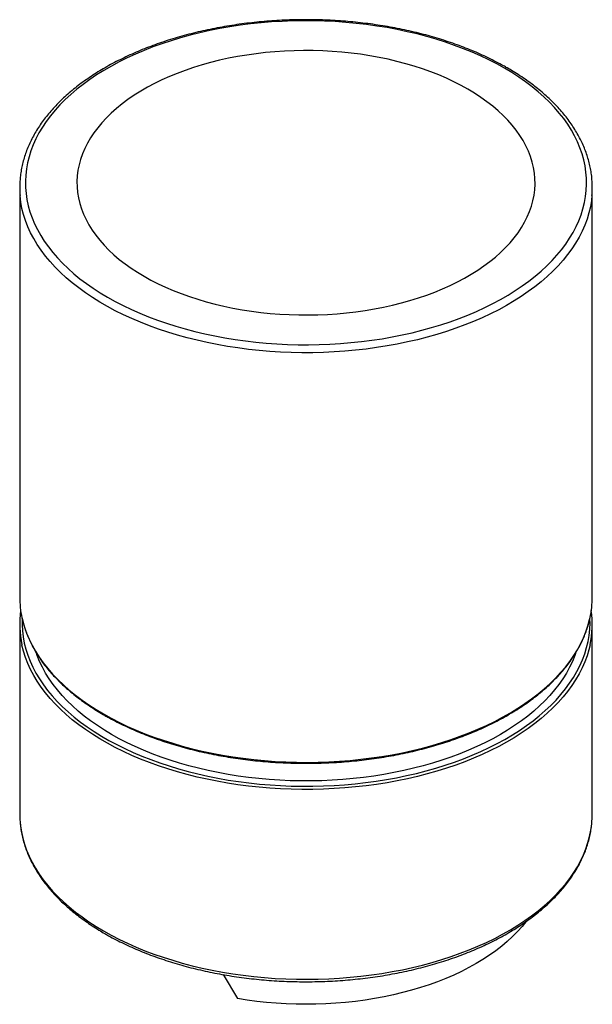
# Model space of a CAD drawing. Units: millimetres. Extents: x 27 to 227, y 21 to 198.
# Drawn here: x 144 to 177, y 118 to 175 of the extents above; entities that cross this region are included whole.
import ezdxf

# ---------------------------------------------------------------- set-up
doc = ezdxf.new("R2010")
doc.units = ezdxf.units.MM

msp = doc.modelspace()

# ---------------------------------------------------------------- linework, layer by layer
at = {"color": 7, "linetype": 'Continuous', "lineweight": 25}
for p, q in [((143.977, 165.714), (143.977, 141.871)), ((177.31, 141.871), (177.31, 165.714)), ((143.977, 140.292), (143.977, 129.242)), ((177.31, 129.242), (177.31, 140.292)), ((155.826, 119.894), (156.652, 118.501))]:
    msp.add_line(p, q, dxfattribs=at)
at = {"color": 7, "linetype": 'Continuous', "lineweight": 25, "flags": 128}
for points in [[(172.193, 172.654), (171.747, 172.901), (171.286, 173.139), (170.81, 173.366), (170.319, 173.583), (169.814, 173.789), (169.296, 173.984), (168.765, 174.167), (168.223, 174.338), (167.67, 174.498), (167.107, 174.645), (166.535, 174.78), (165.954, 174.903), (165.366, 175.013), (164.771, 175.109), (164.17, 175.193), (163.564, 175.263), (162.954, 175.32), (162.34, 175.364), (161.724, 175.395), (161.107, 175.411), (160.489, 175.415), (159.871, 175.405), (159.254, 175.381), (158.639, 175.344), (158.027, 175.294), (157.419, 175.23), (156.815, 175.153), (156.217, 175.062), (155.625, 174.959), (155.041, 174.843), (154.464, 174.715), (153.897, 174.573), (153.339, 174.42), (152.791, 174.254), (152.255, 174.077), (151.73, 173.888), (151.219, 173.687), (150.721, 173.476), (150.237, 173.254), (149.768, 173.021), (149.315, 172.779), (148.877, 172.526), (148.457, 172.265), (148.054, 171.994), (147.67, 171.714), (147.303, 171.427), (146.956, 171.132), (146.629, 170.829), (146.321, 170.519), (146.034, 170.203), (145.769, 169.881), (145.524, 169.553), (145.301, 169.22), (145.1, 168.883), (144.921, 168.541), (144.765, 168.196), (144.631, 167.848), (144.521, 167.497), (144.433, 167.143), (144.369, 166.788), (144.328, 166.432), (144.311, 166.075), (144.317, 165.719), (144.346, 165.362), (144.398, 165.007), (144.474, 164.652), (144.573, 164.3), (144.695, 163.95), (144.84, 163.603), (145.008, 163.26), (145.198, 162.92), (145.41, 162.585), (145.644, 162.255), (145.899, 161.93), (146.175, 161.61), (146.473, 161.298), (146.79, 160.991), (147.127, 160.692), (147.484, 160.401), (147.86, 160.117), (148.254, 159.842), (148.665, 159.576), (149.094, 159.319), (149.539, 159.071), (150, 158.834), (150.477, 158.606), (150.968, 158.39), (151.473, 158.184), (151.991, 157.989), (152.521, 157.806), (153.063, 157.634), (153.616, 157.474), (154.179, 157.327), (154.752, 157.192), (155.332, 157.07), (155.92, 156.96), (156.516, 156.863), (157.117, 156.78), (157.723, 156.709), (158.333, 156.652), (158.946, 156.608), (159.562, 156.578), (160.18, 156.561), (160.798, 156.558), (161.416, 156.568), (162.033, 156.591), (162.647, 156.628), (163.259, 156.679), (163.868, 156.743), (164.471, 156.82), (165.069, 156.91), (165.661, 157.013), (166.246, 157.129), (166.822, 157.258), (167.39, 157.399), (167.948, 157.553), (168.496, 157.718), (169.032, 157.896), (169.556, 158.085), (170.068, 158.285), (170.566, 158.497), (171.05, 158.719), (171.519, 158.951), (171.972, 159.194), (172.409, 159.446), (172.829, 159.708), (173.232, 159.979), (173.617, 160.258), (173.983, 160.546), (174.33, 160.841), (174.658, 161.144), (174.965, 161.453), (175.252, 161.769), (175.518, 162.091), (175.763, 162.419), (175.986, 162.752), (176.187, 163.09), (176.366, 163.431), (176.522, 163.776), (176.655, 164.125), (176.766, 164.476), (176.853, 164.829), (176.917, 165.184), (176.958, 165.54), (176.976, 165.897), (176.97, 166.254), (176.941, 166.61), (176.888, 166.966), (176.812, 167.32), (176.713, 167.672), (176.591, 168.022), (176.446, 168.369), (176.279, 168.713), (176.089, 169.052), (175.877, 169.388), (175.643, 169.718), (175.388, 170.043), (175.111, 170.362), (174.814, 170.675), (174.497, 170.981), (174.159, 171.28), (173.803, 171.572), (173.427, 171.855), (173.033, 172.13), (172.621, 172.397), (172.193, 172.654)], [(151.215, 160.544), (151.618, 160.32), (152.037, 160.107), (152.471, 159.904), (152.92, 159.712), (153.381, 159.531), (153.856, 159.361), (154.343, 159.203), (154.84, 159.056), (155.348, 158.922), (155.865, 158.8), (156.391, 158.691), (156.923, 158.595), (157.463, 158.511), (158.008, 158.441), (158.558, 158.384), (159.111, 158.34), (159.667, 158.31), (160.224, 158.293), (160.783, 158.29), (161.341, 158.3), (161.898, 158.323), (162.453, 158.36), (163.004, 158.411), (163.552, 158.474), (164.094, 158.551), (164.631, 158.641), (165.16, 158.744), (165.681, 158.86), (166.194, 158.988), (166.697, 159.128), (167.189, 159.28), (167.669, 159.444), (168.138, 159.62), (168.593, 159.807), (169.034, 160.004), (169.461, 160.213), (169.872, 160.431), (170.267, 160.659), (170.645, 160.896), (171.005, 161.142), (171.348, 161.397), (171.671, 161.66), (171.975, 161.93), (172.259, 162.208), (172.523, 162.492), (172.766, 162.782), (172.988, 163.078), (173.188, 163.379), (173.367, 163.684), (173.522, 163.994), (173.656, 164.307), (173.766, 164.623), (173.853, 164.942), (173.917, 165.262), (173.958, 165.583), (173.976, 165.906), (173.97, 166.228), (173.941, 166.55), (173.888, 166.871), (173.812, 167.19), (173.714, 167.508), (173.592, 167.822), (173.447, 168.134), (173.28, 168.441), (173.091, 168.745), (172.88, 169.043), (172.648, 169.336), (172.394, 169.624), (172.12, 169.904), (171.826, 170.178), (171.512, 170.445), (171.179, 170.704), (170.827, 170.954), (170.458, 171.196), (170.071, 171.429), (169.668, 171.652), (169.249, 171.865), (168.815, 172.068), (168.367, 172.26), (167.905, 172.442), (167.431, 172.612), (166.944, 172.77), (166.446, 172.916), (165.939, 173.05), (165.422, 173.172), (164.896, 173.281), (164.363, 173.378), (163.824, 173.461), (163.279, 173.532), (162.729, 173.589), (162.176, 173.632), (161.62, 173.663), (161.062, 173.68), (160.504, 173.683), (159.945, 173.673), (159.389, 173.649), (158.834, 173.612), (158.282, 173.562), (157.735, 173.498), (157.192, 173.421), (156.656, 173.331), (156.127, 173.228), (155.605, 173.113), (155.093, 172.985), (154.59, 172.844), (154.098, 172.692), (153.617, 172.528), (153.149, 172.352), (152.694, 172.166), (152.252, 171.968), (151.826, 171.76), (151.415, 171.542), (151.02, 171.314), (150.642, 171.076), (150.281, 170.83), (149.939, 170.576), (149.616, 170.313), (149.311, 170.042), (149.027, 169.765), (148.763, 169.481), (148.52, 169.19), (148.298, 168.895), (148.098, 168.594), (147.92, 168.288), (147.764, 167.978), (147.631, 167.665), (147.521, 167.349), (147.433, 167.031), (147.369, 166.711), (147.328, 166.389), (147.311, 166.067), (147.317, 165.744), (147.346, 165.423), (147.398, 165.102), (147.474, 164.782), (147.573, 164.465), (147.695, 164.15), (147.839, 163.839), (148.006, 163.531), (148.196, 163.228), (148.407, 162.929), (148.639, 162.636), (148.893, 162.349), (149.167, 162.068), (149.461, 161.794), (149.775, 161.527), (150.108, 161.269), (150.459, 161.018), (150.829, 160.776), (151.215, 160.544)], [(176.334, 138.594), (176.289, 138.469), (176.15, 138.125), (175.987, 137.784), (175.802, 137.446), (175.595, 137.113), (175.366, 136.785), (175.115, 136.462), (174.843, 136.145), (174.551, 135.834), (174.237, 135.53), (173.904, 135.233), (173.551, 134.944), (173.18, 134.662), (172.79, 134.389), (172.382, 134.125), (171.957, 133.87), (171.515, 133.625), (171.058, 133.389), (170.585, 133.164), (170.097, 132.95), (169.596, 132.746), (169.082, 132.554), (168.555, 132.373), (168.016, 132.204), (167.467, 132.047), (166.908, 131.902), (166.339, 131.77), (165.762, 131.65), (165.178, 131.543), (164.587, 131.45), (163.99, 131.369), (163.388, 131.302), (162.782, 131.248), (162.173, 131.207), (161.562, 131.18), (160.95, 131.166), (160.337, 131.166), (159.724, 131.18), (159.113, 131.207), (158.504, 131.248), (157.898, 131.302), (157.297, 131.369), (156.7, 131.45), (156.109, 131.543), (155.524, 131.65), (154.948, 131.77), (154.379, 131.902), (153.82, 132.047), (153.27, 132.204), (152.732, 132.373), (152.205, 132.554), (151.691, 132.746), (151.189, 132.95), (150.702, 133.164), (150.229, 133.389), (149.771, 133.625), (149.33, 133.87), (148.905, 134.125), (148.497, 134.389), (148.107, 134.662), (147.735, 134.944), (147.383, 135.233), (147.049, 135.53), (146.736, 135.834), (146.443, 136.145), (146.171, 136.462), (145.921, 136.785), (145.691, 137.113), (145.484, 137.446), (145.299, 137.784), (145.137, 138.125), (144.997, 138.469), (144.951, 138.599)], [(143.977, 129.242), (143.986, 128.925), (143.997, 128.771)], [(177.29, 128.776), (177.305, 129.016), (177.31, 129.242)], [(173.431, 122.958), (173.22, 122.698), (172.955, 122.401), (172.67, 122.11), (172.363, 121.827), (172.037, 121.551), (171.691, 121.284), (171.326, 121.024), (170.943, 120.774), (170.543, 120.533), (170.125, 120.302), (169.692, 120.081), (169.243, 119.87), (168.779, 119.671), (168.301, 119.482), (167.81, 119.305), (167.307, 119.14), (166.793, 118.987), (166.268, 118.847), (165.734, 118.719), (165.191, 118.604), (164.64, 118.502), (164.082, 118.413), (163.518, 118.338), (162.95, 118.276), (162.377, 118.228), (161.802, 118.194), (161.225, 118.173), (160.646, 118.166), (160.068, 118.173), (159.49, 118.193), (158.915, 118.228), (158.342, 118.276), (157.774, 118.337), (157.21, 118.413), (156.652, 118.501)]]:
    msp.add_lwpolyline(points, dxfattribs=at)
at = {"color": 8, "linetype": 'Continuous', "lineweight": 25, "flags": 128}
for points in [[(177.29, 165.242), (177.257, 164.946), (177.195, 164.585), (177.11, 164.227), (177.001, 163.87), (176.869, 163.516), (176.715, 163.166), (176.537, 162.818), (176.337, 162.475), (176.115, 162.137), (175.871, 161.803), (175.606, 161.476), (175.319, 161.154), (175.011, 160.838), (174.683, 160.53), (174.336, 160.228), (173.969, 159.935), (173.583, 159.65), (173.178, 159.373), (172.756, 159.105), (172.317, 158.847), (171.861, 158.598), (171.39, 158.36), (170.903, 158.132), (170.402, 157.914), (169.887, 157.708), (169.358, 157.513), (168.818, 157.329), (168.266, 157.158), (167.703, 156.998), (167.13, 156.851), (166.548, 156.717), (165.957, 156.595), (165.359, 156.486), (164.755, 156.39), (164.144, 156.307), (163.529, 156.238), (162.909, 156.182), (162.287, 156.14), (161.662, 156.111), (161.035, 156.095), (160.408, 156.094), (159.781, 156.105), (159.156, 156.131), (158.533, 156.17), (157.912, 156.223), (157.296, 156.289), (156.684, 156.368), (156.078, 156.461), (155.478, 156.566), (154.886, 156.685), (154.301, 156.816), (153.726, 156.96), (153.161, 157.117), (152.606, 157.285), (152.062, 157.466), (151.531, 157.658), (151.012, 157.862), (150.508, 158.076), (150.017, 158.302), (149.542, 158.538), (149.082, 158.784), (148.639, 159.04), (148.212, 159.305), (147.803, 159.58), (147.413, 159.863), (147.041, 160.154), (146.688, 160.454), (146.355, 160.76), (146.043, 161.074), (145.751, 161.394), (145.48, 161.721), (145.23, 162.053), (145.003, 162.39), (144.797, 162.732), (144.614, 163.078), (144.454, 163.428), (144.316, 163.782), (144.202, 164.137), (144.111, 164.496), (144.043, 164.855), (143.999, 165.217), (143.996, 165.246)], [(144.109, 140.662), (144.153, 140.473), (144.256, 140.116), (144.382, 139.762), (144.531, 139.41), (144.703, 139.062), (144.897, 138.718), (145.114, 138.378), (145.352, 138.043), (145.613, 137.714), (145.894, 137.391), (146.197, 137.073), (146.519, 136.763), (146.862, 136.46), (147.224, 136.165), (147.606, 135.877), (148.006, 135.598), (148.423, 135.328), (148.858, 135.068)], [(144.115, 140.629), (144.115, 140.626), (144.112, 140.267), (144.132, 139.908), (144.176, 139.55), (144.243, 139.193), (144.333, 138.837), (144.447, 138.484), (144.583, 138.134), (144.742, 137.787), (144.924, 137.443), (145.128, 137.104), (145.354, 136.77), (145.601, 136.44), (145.87, 136.116), (146.16, 135.799), (146.47, 135.487), (146.8, 135.183), (147.15, 134.886), (147.519, 134.597), (147.906, 134.316), (148.312, 134.044), (148.735, 133.78), (149.174, 133.527), (149.631, 133.282), (150.102, 133.048), (150.589, 132.825), (151.09, 132.612), (151.604, 132.41), (152.131, 132.219), (152.67, 132.04), (153.221, 131.873), (153.782, 131.718), (154.352, 131.575), (154.932, 131.444), (155.519, 131.327), (156.114, 131.222), (156.716, 131.13), (157.323, 131.051), (157.934, 130.986), (158.55, 130.934), (159.168, 130.895), (159.788, 130.87), (160.41, 130.858), (161.032, 130.859), (161.654, 130.875), (162.274, 130.903), (162.891, 130.945), (163.506, 131.001), (164.116, 131.07), (164.722, 131.152), (165.322, 131.247), (165.915, 131.355), (166.501, 131.476), (167.078, 131.609), (167.646, 131.755), (168.205, 131.913), (168.752, 132.084), (169.289, 132.266), (169.813, 132.459), (170.324, 132.664), (170.821, 132.88), (171.304, 133.106), (171.772, 133.343), (172.224, 133.589), (172.659, 133.845), (173.078, 134.111), (173.479, 134.385), (173.862, 134.668), (174.226, 134.96), (174.571, 135.258), (174.896, 135.564), (175.201, 135.877), (175.486, 136.197), (175.749, 136.522), (175.991, 136.853), (176.212, 137.189), (176.41, 137.529), (176.586, 137.873), (176.74, 138.221), (176.87, 138.572), (176.978, 138.926), (177.062, 139.282), (177.124, 139.639), (177.162, 139.997), (177.176, 140.356), (177.174, 140.587)], [(148.858, 135.068), (149.31, 134.817), (149.778, 134.575), (150.261, 134.345), (150.758, 134.125), (151.27, 133.915), (151.795, 133.717), (152.333, 133.531), (152.882, 133.357), (153.442, 133.194), (154.013, 133.044), (154.593, 132.906), (155.181, 132.781), (155.777, 132.669), (156.38, 132.57), (156.989, 132.484), (157.603, 132.411), (158.222, 132.352), (158.844, 132.306), (159.469, 132.274), (160.095, 132.255), (160.722, 132.25), (161.349, 132.258), (161.974, 132.28), (162.598, 132.316), (163.22, 132.365), (163.837, 132.428), (164.45, 132.504), (165.058, 132.593), (165.659, 132.696), (166.254, 132.811), (166.84, 132.939), (167.417, 133.08), (167.985, 133.234), (168.543, 133.399), (169.09, 133.577), (169.624, 133.766), (170.146, 133.967), (170.654, 134.179), (171.148, 134.401), (171.627, 134.635), (172.091, 134.878), (172.539, 135.132), (172.969, 135.395), (173.383, 135.667), (173.778, 135.948), (174.155, 136.238), (174.512, 136.535), (174.85, 136.84), (175.168, 137.152), (175.465, 137.471), (175.741, 137.796), (175.996, 138.126), (176.229, 138.463), (176.44, 138.803), (176.629, 139.149), (176.795, 139.498), (176.938, 139.85), (177.058, 140.205), (177.155, 140.563), (177.181, 140.678)], [(177.179, 139.088), (177.11, 138.805), (177.001, 138.449), (176.869, 138.095), (176.715, 137.744), (176.537, 137.397), (176.337, 137.054), (176.115, 136.715), (175.871, 136.382), (175.606, 136.054), (175.319, 135.732), (175.011, 135.417), (174.683, 135.108), (174.336, 134.807), (173.969, 134.513), (173.583, 134.228), (173.178, 133.951), (172.756, 133.684), (172.317, 133.425), (171.861, 133.177), (171.39, 132.938), (170.903, 132.71), (170.402, 132.493), (169.887, 132.286), (169.358, 132.091), (168.818, 131.908), (168.266, 131.736), (167.703, 131.577), (167.13, 131.43), (166.548, 131.295), (165.957, 131.173), (165.359, 131.064), (164.755, 130.968), (164.144, 130.886), (163.529, 130.816), (162.909, 130.76), (162.287, 130.718), (161.662, 130.689), (161.035, 130.674), (160.408, 130.672), (159.781, 130.684), (159.156, 130.709), (158.533, 130.748), (157.912, 130.801), (157.296, 130.867), (156.684, 130.946), (156.078, 131.039), (155.478, 131.145), (154.886, 131.263), (154.301, 131.395), (153.726, 131.539), (153.161, 131.695), (152.606, 131.864), (152.062, 132.044), (151.531, 132.236), (151.012, 132.44), (150.508, 132.655), (150.017, 132.88), (149.542, 133.116), (149.082, 133.362), (148.639, 133.618), (148.212, 133.884), (147.803, 134.158), (147.413, 134.441), (147.041, 134.733), (146.688, 135.032), (146.355, 135.339), (146.043, 135.653), (145.751, 135.973), (145.48, 136.299), (145.23, 136.631), (145.003, 136.969), (144.797, 137.311), (144.614, 137.657), (144.454, 138.007), (144.316, 138.36), (144.202, 138.716), (144.111, 139.074), (144.105, 139.099)], [(143.997, 128.771), (144.018, 128.564), (144.074, 128.203), (144.153, 127.844), (144.256, 127.487), (144.382, 127.132), (144.531, 126.781), (144.703, 126.433), (144.897, 126.089), (145.114, 125.749), (145.352, 125.414), (145.613, 125.085), (145.894, 124.761), (146.197, 124.444), (146.519, 124.134), (146.862, 123.831), (147.224, 123.535), (147.606, 123.248), (148.006, 122.969), (148.423, 122.699), (148.858, 122.439)], [(148.858, 122.439), (149.31, 122.187), (149.778, 121.946), (150.261, 121.716), (150.758, 121.495), (151.27, 121.286), (151.795, 121.088), (152.333, 120.902), (152.882, 120.727), (153.442, 120.565), (154.013, 120.415), (154.593, 120.277), (155.181, 120.152), (155.777, 120.04), (156.38, 119.941), (156.989, 119.855), (157.603, 119.782), (158.222, 119.723), (158.844, 119.677), (159.469, 119.644), (160.095, 119.626), (160.722, 119.621), (161.349, 119.629), (161.974, 119.651), (162.598, 119.687), (163.22, 119.736), (163.837, 119.799), (164.45, 119.875), (165.058, 119.964), (165.659, 120.067), (166.254, 120.182), (166.84, 120.31), (167.417, 120.451), (167.985, 120.604), (168.543, 120.77), (169.09, 120.947), (169.624, 121.137), (170.146, 121.337), (170.654, 121.549), (171.148, 121.772), (171.627, 122.006), (172.091, 122.249), (172.539, 122.503), (172.969, 122.766), (173.383, 123.038), (173.778, 123.319), (174.155, 123.609), (174.512, 123.906), (174.85, 124.211), (175.168, 124.523), (175.465, 124.842), (175.741, 125.167), (175.996, 125.497), (176.229, 125.833), (176.44, 126.174), (176.629, 126.519), (176.795, 126.868), (176.938, 127.221), (177.058, 127.576), (177.155, 127.934), (177.229, 128.293), (177.279, 128.654), (177.29, 128.776)]]:
    msp.add_lwpolyline(points, dxfattribs=at)
at = {"color": 7, "linetype": 'Continuous', "lineweight": 25}
for centre, radius, start, end in [((149.539, 165.714), 5.562, 175.1492, 184.82933), ((171.746, 165.714), 5.564, 355.1306, 4.79704), ((149.616, 141.876), 5.639, 180.04547, 192.42501), ((171.679, 141.875), 5.631, 347.73045, 359.96272), ((149.577, 140.292), 5.6, 171.89143, 192.30022), ((171.701, 140.292), 5.608, 347.59775, 8.09374)]:
    msp.add_arc(centre, radius, start, end, dxfattribs=at)
for points, knots in [([(172.359, 172.67), (172.285, 172.713), (172.068, 172.836), (171.699, 173.034), (171.247, 173.259), (170.782, 173.475), (170.305, 173.681), (169.815, 173.876), (169.314, 174.061), (168.801, 174.236), (168.279, 174.4), (167.747, 174.553), (167.206, 174.694), (166.657, 174.825), (166.101, 174.944), (165.537, 175.051), (164.968, 175.146), (164.393, 175.23), (163.813, 175.301), (163.23, 175.361), (162.643, 175.408), (162.054, 175.444), (161.463, 175.467), (160.871, 175.478), (160.278, 175.476), (159.686, 175.462), (159.096, 175.437), (158.507, 175.398), (157.921, 175.348), (157.338, 175.286), (156.76, 175.211), (156.186, 175.125), (155.618, 175.027), (155.056, 174.917), (154.501, 174.795), (153.954, 174.663), (153.415, 174.518), (152.886, 174.363), (152.366, 174.197), (151.856, 174.019), (151.357, 173.832), (150.87, 173.634), (150.395, 173.426), (149.933, 173.208), (149.485, 172.98), (149.05, 172.743), (148.63, 172.497), (148.225, 172.242), (147.836, 171.979), (147.463, 171.708), (147.107, 171.428), (146.768, 171.141), (146.446, 170.847), (146.142, 170.546), (145.857, 170.239), (145.591, 169.926), (145.344, 169.607), (145.117, 169.283), (144.91, 168.955), (144.723, 168.622), (144.556, 168.286), (144.41, 167.946), (144.285, 167.604), (144.181, 167.259), (144.098, 166.913), (144.037, 166.565), (144.005, 166.329), (143.998, 166.208), (143.998, 166.203)], [0, 0, 0, 0, 0.00819, 0.023722, 0.039252, 0.054781, 0.070306, 0.08583, 0.10135, 0.116868, 0.132383, 0.147896, 0.163405, 0.178913, 0.194418, 0.209921, 0.225422, 0.240922, 0.25642, 0.271916, 0.287412, 0.302907, 0.318401, 0.333895, 0.349389, 0.364883, 0.380377, 0.395872, 0.411367, 0.426863, 0.442361, 0.45786, 0.473361, 0.488863, 0.504368, 0.519874, 0.535384, 0.550896, 0.566411, 0.581928, 0.597449, 0.612973, 0.628501, 0.644031, 0.659564, 0.6751, 0.690639, 0.706179, 0.72172, 0.737261, 0.752801, 0.768338, 0.78387, 0.799395, 0.81491, 0.830414, 0.845901, 0.861371, 0.876818, 0.892241, 0.907637, 0.923004, 0.938341, 0.953648, 0.968927, 0.984181, 0.999413, 1, 1, 1, 1]), ([(177.29, 166.198), (177.29, 166.198), (177.283, 166.315), (177.252, 166.547), (177.193, 166.894), (177.111, 167.239), (177.008, 167.582), (176.885, 167.923), (176.741, 168.262), (176.577, 168.597), (176.392, 168.929), (176.187, 169.256), (175.963, 169.579), (175.719, 169.897), (175.455, 170.21), (175.172, 170.517), (174.871, 170.818), (174.552, 171.112), (174.215, 171.399), (173.861, 171.679), (173.49, 171.951), (173.103, 172.215), (172.726, 172.455), (172.473, 172.604), (172.359, 172.67)], [0, 0, 0, 0, 0.000125, 0.04756, 0.09502, 0.142523, 0.190086, 0.237725, 0.285447, 0.333258, 0.38116, 0.429151, 0.477226, 0.525376, 0.573595, 0.621872, 0.670198, 0.718564, 0.766961, 0.815382, 0.86382, 0.912269, 0.960724, 1, 1, 1, 1]), ([(144.113, 140.644), (144.126, 140.586), (144.162, 140.414), (144.245, 140.13), (144.361, 139.792), (144.498, 139.456), (144.656, 139.124), (144.834, 138.795), (145.032, 138.47), (145.25, 138.149), (145.488, 137.833), (145.745, 137.522), (146.021, 137.217), (146.315, 136.917), (146.627, 136.624), (146.958, 136.338), (147.305, 136.059), (147.67, 135.787), (148.05, 135.523), (148.44, 135.271), (148.723, 135.101), (148.87, 135.016), (148.886, 135.007)], [0, 0, 0, 0, 0.027191, 0.080793, 0.134429, 0.188104, 0.241821, 0.295581, 0.349382, 0.403222, 0.457097, 0.511005, 0.564939, 0.618896, 0.672871, 0.726861, 0.780862, 0.83487, 0.888884, 0.9429, 0.99408, 1, 1, 1, 1]), ([(148.886, 135.007), (148.96, 134.964), (149.175, 134.841), (149.542, 134.645), (149.992, 134.42), (150.455, 134.205), (150.931, 134), (151.419, 133.805), (151.918, 133.62), (152.429, 133.445), (152.95, 133.281), (153.48, 133.128), (154.02, 132.986), (154.568, 132.855), (155.124, 132.736), (155.686, 132.628), (156.255, 132.532), (156.829, 132.447), (157.408, 132.375), (157.992, 132.314), (158.578, 132.266), (159.167, 132.229), (159.758, 132.205), (160.35, 132.193), (160.943, 132.193), (161.535, 132.205), (162.126, 132.229), (162.715, 132.266), (163.302, 132.315), (163.885, 132.376), (164.464, 132.448), (165.038, 132.533), (165.607, 132.629), (166.169, 132.737), (166.725, 132.857), (167.273, 132.988), (167.812, 133.13), (168.343, 133.283), (168.863, 133.447), (169.374, 133.622), (169.873, 133.807), (170.361, 134.002), (170.837, 134.208), (171.3, 134.423), (171.749, 134.647), (172.185, 134.881), (172.605, 135.124), (173.011, 135.375), (173.401, 135.635), (173.775, 135.902), (174.133, 136.178), (174.473, 136.46), (174.796, 136.75), (175.101, 137.046), (175.387, 137.348), (175.655, 137.656), (175.904, 137.97), (176.134, 138.288), (176.343, 138.611), (176.533, 138.939), (176.703, 139.27), (176.852, 139.604), (176.981, 139.941), (177.087, 140.281), (177.152, 140.521), (177.176, 140.647), (177.178, 140.659)], [0, 0, 0, 0, 0.008416, 0.024396, 0.040376, 0.056355, 0.072333, 0.088309, 0.104285, 0.12026, 0.136233, 0.152206, 0.168177, 0.184147, 0.200117, 0.216085, 0.232053, 0.24802, 0.263986, 0.279952, 0.295917, 0.311883, 0.327847, 0.343812, 0.359777, 0.375741, 0.391706, 0.407671, 0.423636, 0.439602, 0.455568, 0.471535, 0.487502, 0.50347, 0.519439, 0.535409, 0.55138, 0.567352, 0.583325, 0.599299, 0.615274, 0.631251, 0.647229, 0.663209, 0.679189, 0.695171, 0.711154, 0.727138, 0.743122, 0.759106, 0.775091, 0.791074, 0.807055, 0.823034, 0.839009, 0.85498, 0.870944, 0.886902, 0.90285, 0.918789, 0.934717, 0.950632, 0.966535, 0.982425, 0.998302, 1, 1, 1, 1]), ([(143.998, 128.752), (144.009, 128.638), (144.033, 128.407), (144.094, 128.062), (144.176, 127.717), (144.278, 127.374), (144.401, 127.033), (144.545, 126.694), (144.71, 126.359), (144.894, 126.027), (145.099, 125.7), (145.324, 125.377), (145.568, 125.059), (145.832, 124.746), (146.114, 124.439), (146.415, 124.138), (146.735, 123.844), (147.071, 123.557), (147.426, 123.277), (147.797, 123.005), (148.184, 122.741), (148.561, 122.501), (148.814, 122.352), (148.927, 122.286)], [0, 0, 0, 0, 0.046831, 0.094327, 0.141866, 0.189466, 0.237141, 0.284899, 0.332747, 0.380686, 0.428714, 0.476825, 0.525013, 0.573268, 0.621583, 0.669946, 0.718349, 0.766783, 0.815241, 0.863716, 0.912201, 0.960693, 1, 1, 1, 1]), ([(148.927, 122.286), (149.002, 122.243), (149.218, 122.12), (149.588, 121.922), (150.039, 121.697), (150.504, 121.481), (150.982, 121.275), (151.472, 121.08), (151.973, 120.895), (152.485, 120.72), (153.008, 120.556), (153.539, 120.403), (154.08, 120.262), (154.629, 120.131), (155.186, 120.012), (155.749, 119.905), (156.319, 119.81), (156.894, 119.726), (157.473, 119.655), (158.057, 119.595), (158.644, 119.548), (159.233, 119.512), (159.824, 119.489), (160.416, 119.478), (161.008, 119.48), (161.6, 119.494), (162.191, 119.519), (162.78, 119.558), (163.366, 119.608), (163.948, 119.67), (164.527, 119.745), (165.101, 119.831), (165.669, 119.929), (166.23, 120.039), (166.785, 120.161), (167.332, 120.293), (167.871, 120.438), (168.401, 120.593), (168.921, 120.759), (169.431, 120.937), (169.929, 121.124), (170.416, 121.322), (170.891, 121.53), (171.353, 121.748), (171.802, 121.976), (172.236, 122.213), (172.656, 122.459), (173.061, 122.714), (173.45, 122.977), (173.823, 123.248), (174.18, 123.528), (174.519, 123.815), (174.841, 124.109), (175.144, 124.41), (175.429, 124.717), (175.695, 125.03), (175.942, 125.349), (176.169, 125.673), (176.377, 126.001), (176.564, 126.334), (176.73, 126.67), (176.876, 127.01), (177.001, 127.352), (177.105, 127.697), (177.189, 128.043), (177.249, 128.391), (177.282, 128.629), (177.289, 128.751), (177.289, 128.757)], [0, 0, 0, 0, 0.008189, 0.023717, 0.039245, 0.05477, 0.070292, 0.085813, 0.10133, 0.116845, 0.132357, 0.147866, 0.163373, 0.178877, 0.194379, 0.209879, 0.225377, 0.240873, 0.256368, 0.271862, 0.287355, 0.302846, 0.318338, 0.333828, 0.349319, 0.36481, 0.380301, 0.395793, 0.411285, 0.426778, 0.442273, 0.457768, 0.473266, 0.488765, 0.504267, 0.51977, 0.535277, 0.550786, 0.566297, 0.581812, 0.59733, 0.612851, 0.628375, 0.643902, 0.659432, 0.674965, 0.6905, 0.706038, 0.721576, 0.737114, 0.752651, 0.768184, 0.783713, 0.799235, 0.814747, 0.830247, 0.845732, 0.861198, 0.876643, 0.892063, 0.907456, 0.92282, 0.938153, 0.953457, 0.968733, 0.983984, 0.999213, 1, 1, 1, 1])]:
    msp.add_open_spline(points, degree=3, knots=knots, dxfattribs=at)

doc.saveas('drawing.dxf')
